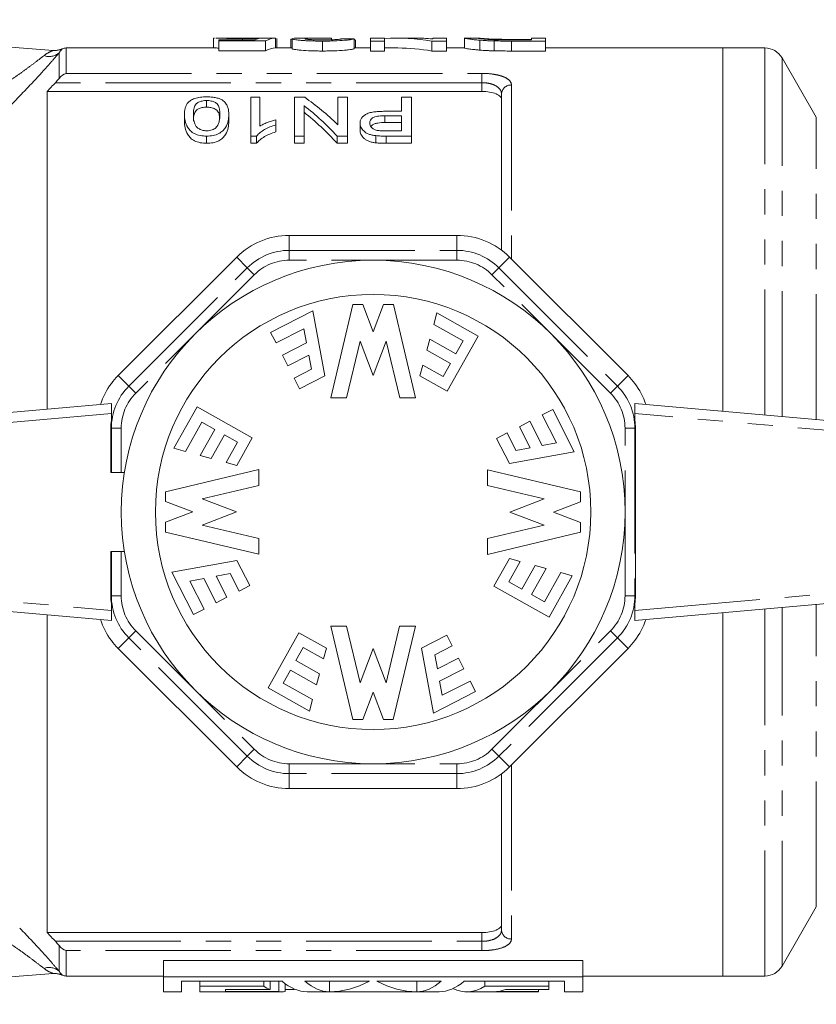
# Model space of a CAD drawing. Units: millimetres. Extents: x 135 to 271, y 84 to 277.
# Drawn here: x 179 to 220, y 86 to 136 of the extents above; entities that cross this region are included whole.
import ezdxf

# ---------------------------------------------------------------- set-up
doc = ezdxf.new("R2010")
doc.units = ezdxf.units.MM
doc.linetypes.add('PHANTOM', pattern=[12.7, 6.35, -1.27, 1.27, -1.27, 1.27, -1.27])

msp = doc.modelspace()

# ---------------------------------------------------------------- linework, layer by layer
at = {"color": 7, "linetype": 'Continuous', "lineweight": 15}
for p, q in [((160.861, 135.623), (180.873, 134.067)), ((189, 134.682), (189, 134.19)), ((189.804, 134.69), (189.113, 134.69)), ((190.467, 134.669), (190.467, 134.609)), ((191.637, 134.69), (191.489, 134.69)), ((192.141, 134.69), (192.141, 134.19)), ((192.205, 134.67), (192.205, 134.19)), ((192.975, 134.655), (192.975, 134.154)), ((194.449, 134.69), (193.574, 134.69)), ((194.96, 134.686), (194.96, 134.605)), ((196.116, 134.656), (196.116, 134.156)), ((197.654, 134.69), (196.949, 134.69)), ((196.949, 134.54), (196.949, 134.69)), ((197.654, 134.69), (197.654, 134.54)), ((199.185, 134.69), (198.33, 134.69)), ((200.795, 134.69), (200.09, 134.69)), ((200.09, 134.649), (200.09, 134.69)), ((200.795, 134.69), (200.795, 134.54)), ((202.404, 134.69), (201.691, 134.69)), ((201.692, 134.689), (201.721, 134.686)), ((201.692, 134.689), (201.692, 134.189)), ((205.795, 134.69), (205.09, 134.69)), ((205.09, 134.598), (205.09, 134.69)), ((205.795, 134.69), (205.795, 134.54)), ((189.103, 134.19), (181.533, 134.19)), ((189.257, 134.547), (189.257, 134.609)), ((189.257, 134.609), (191.105, 134.609)), ((191.628, 134.547), (189.257, 134.547)), ((189.257, 134.547), (189.257, 134.044)), ((191.628, 134.547), (191.628, 134.044)), ((192.975, 134.19), (192.141, 134.19)), ((192.975, 134.631), (192.91, 134.631)), ((192.91, 134.631), (192.91, 134.19)), ((194.513, 134.54), (194.513, 134.037)), ((196.949, 134.19), (196.116, 134.19)), ((196.18, 134.19), (196.18, 134.579)), ((197.654, 134.54), (196.949, 134.54)), ((196.949, 134.54), (196.949, 134.037)), ((197.654, 134.54), (197.654, 134.037)), ((198.33, 134.19), (197.654, 134.19)), ((200.05, 134.54), (200.05, 134.037)), ((200.795, 134.54), (200.05, 134.54)), ((200.795, 134.54), (200.795, 134.037)), ((201.692, 134.19), (200.795, 134.19)), ((202.475, 134.584), (202.475, 134.082)), ((203.202, 134.548), (203.202, 134.045)), ((205.09, 134.627), (204.059, 134.627)), ((204.076, 134.598), (205.09, 134.598)), ((205.795, 134.54), (204.085, 134.54)), ((205.795, 134.54), (205.795, 134.037)), ((214.775, 134.19), (205.795, 134.19)), ((216.909, 134.19), (214.775, 134.19)), ((214.775, 134.19), (214.775, 115.789)), ((189.257, 134.044), (191.628, 134.044)), ((196.949, 134.037), (197.654, 134.037)), ((200.05, 134.037), (200.795, 134.037)), ((204.085, 134.037), (205.795, 134.037)), ((219.508, 130.69), (217.775, 133.69)), ((180.575, 131.987), (202.575, 131.987)), ((180.575, 131.987), (180.575, 115.894)), ((191.34, 131.693), (190.891, 131.693)), ((190.891, 131.693), (190.891, 129.727)), ((191.34, 130.232), (191.34, 131.693)), ((193.612, 131.693), (193.09, 131.693)), ((193.09, 131.693), (193.09, 129.727)), ((195.289, 131.693), (195.289, 130.304)), ((195.782, 131.693), (195.289, 131.693)), ((195.782, 129.727), (195.782, 131.693)), ((198.519, 131.693), (198.519, 130.983)), ((199.013, 131.693), (198.519, 131.693)), ((199.013, 129.727), (199.013, 131.693)), ((203.575, 123.95), (203.575, 131.856)), ((188.648, 131.527), (188.648, 131.195)), ((193.584, 129.727), (193.584, 131.269)), ((187.526, 130.824), (187.526, 130.48)), ((189.769, 130.824), (189.769, 130.48)), ((198.519, 130.983), (197.662, 130.983)), ((197.675, 130.76), (198.519, 130.76)), ((198.519, 130.76), (198.519, 129.997)), ((192.148, 130.296), (192.148, 130.546)), ((192.148, 130.296), (192.148, 129.943)), ((196.411, 130.377), (196.411, 130.024)), ((198.519, 130.415), (197.675, 130.415)), ((188.648, 129.727), (188.648, 129.363)), ((190.891, 129.727), (191.18, 129.727)), ((190.891, 129.727), (190.891, 129.363)), ((191.18, 129.727), (191.18, 129.363)), ((193.09, 129.727), (193.584, 129.727)), ((193.09, 129.727), (193.09, 129.363)), ((193.584, 129.727), (193.584, 129.363)), ((195.261, 129.727), (195.782, 129.727)), ((195.261, 129.727), (195.261, 129.363)), ((195.782, 129.727), (195.782, 129.363)), ((197.208, 129.75), (197.208, 129.386)), ((198.519, 129.997), (197.684, 129.997)), ((197.727, 129.727), (199.013, 129.727)), ((199.013, 129.727), (199.013, 129.363)), ((191.18, 129.363), (190.891, 129.363)), ((193.584, 129.363), (193.09, 129.363)), ((195.782, 129.363), (195.261, 129.363)), ((199.013, 129.363), (197.727, 129.363)), ((201.319, 124.701), (192.832, 124.701)), ((190.169, 123.598), (184.167, 117.597)), ((209.984, 117.597), (203.982, 123.598)), ((196.055, 121.192), (194.934, 116.475)), ((196.555, 121.192), (196.055, 121.192)), ((196.555, 121.192), (197.078, 119.817)), ((197.6, 121.192), (197.078, 119.817)), ((198.1, 121.192), (197.6, 121.192)), ((198.1, 121.192), (199.221, 116.475)), ((194.02, 120.872), (191.889, 119.785)), ((194.02, 120.872), (194.626, 117.589)), ((200.143, 120.192), (200.3, 120.771)), ((200.3, 120.771), (202.394, 119.598)), ((201.627, 119.361), (200.143, 120.192)), ((191.889, 119.785), (192.162, 119.251)), ((193.576, 119.972), (192.162, 119.251)), ((193.576, 119.972), (193.709, 119.254)), ((193.709, 119.254), (192.481, 118.628)), ((195.734, 116.475), (196.416, 119.343)), ((196.416, 119.343), (197.078, 117.602)), ((197.74, 119.343), (197.078, 117.602)), ((198.421, 116.475), (197.74, 119.343)), ((199.791, 118.889), (199.942, 119.446)), ((201.26, 118.707), (199.942, 119.446)), ((200.83, 116.806), (202.394, 119.598)), ((201.26, 118.707), (201.627, 119.361)), ((200.986, 118.219), (199.791, 118.889)), ((192.481, 118.628), (192.754, 118.094)), ((193.822, 118.638), (192.754, 118.094)), ((193.822, 118.638), (193.955, 117.92)), ((200.986, 118.219), (200.615, 117.557)), ((193.955, 117.92), (193.073, 117.47)), ((199.439, 117.586), (199.587, 118.133)), ((200.615, 117.557), (199.587, 118.133)), ((193.073, 117.47), (193.347, 116.936)), ((194.626, 117.589), (193.347, 116.936)), ((200.83, 116.806), (199.439, 117.586)), ((195.734, 116.475), (194.934, 116.475)), ((199.221, 116.475), (198.421, 116.475)), ((169.44, 114.92), (183.825, 116.178)), ((183.825, 116.178), (183.825, 115.676)), ((186.994, 113.915), (188.167, 116.008)), ((190.959, 114.444), (188.167, 116.008)), ((206.171, 115.876), (205.636, 115.603)), ((207.258, 113.745), (206.171, 115.876)), ((210.325, 116.178), (224.711, 114.92)), ((210.325, 115.676), (210.325, 116.178)), ((183.825, 115.34), (183.825, 115.676)), ((188.404, 115.241), (187.573, 113.758)), ((189.058, 114.875), (188.404, 115.241)), ((205.013, 115.284), (204.479, 115.011)), ((205.639, 114.057), (205.013, 115.284)), ((206.358, 114.189), (205.636, 115.603)), ((210.325, 115.34), (210.325, 115.676)), ((183.798, 112.69), (183.798, 114.934)), ((189.058, 114.875), (188.319, 113.556)), ((203.856, 114.692), (203.322, 114.419)), ((204.306, 113.811), (203.856, 114.692)), ((205.024, 113.943), (204.479, 115.011)), ((210.353, 114.934), (210.353, 106.446)), ((189.546, 114.601), (188.877, 113.406)), ((189.546, 114.601), (190.209, 114.229)), ((190.209, 114.229), (189.633, 113.201)), ((190.959, 114.444), (190.18, 113.053)), ((203.974, 113.14), (203.322, 114.419)), ((187.573, 113.758), (186.994, 113.915)), ((207.258, 113.745), (203.974, 113.14)), ((205.024, 113.943), (204.306, 113.811)), ((206.358, 114.189), (205.639, 114.057)), ((188.877, 113.406), (188.319, 113.556)), ((190.18, 113.053), (189.633, 113.201)), ((186.573, 111.715), (191.291, 112.835)), ((191.291, 112.835), (191.291, 112.035)), ((207.578, 111.71), (202.86, 112.831)), ((202.86, 112.031), (202.86, 112.831)), ((183.798, 112.69), (183.826, 112.69)), ((183.826, 112.69), (184.325, 112.69)), ((184.483, 112.69), (184.325, 112.69)), ((186.573, 111.715), (186.573, 111.215)), ((191.291, 112.035), (188.422, 111.354)), ((202.86, 112.031), (205.729, 111.35)), ((207.578, 111.21), (207.578, 111.71)), ((186.573, 111.215), (187.948, 110.692)), ((188.422, 111.354), (190.163, 110.692)), ((205.729, 111.35), (203.987, 110.688)), ((207.578, 111.21), (206.203, 110.688)), ((186.573, 110.17), (187.948, 110.692)), ((188.422, 110.03), (190.163, 110.692)), ((205.729, 110.026), (203.987, 110.688)), ((207.578, 110.165), (206.203, 110.688)), ((186.573, 110.17), (186.573, 109.67)), ((191.291, 109.349), (188.422, 110.03)), ((202.86, 109.345), (205.729, 110.026)), ((207.578, 109.665), (207.578, 110.165)), ((186.573, 109.67), (191.291, 108.549)), ((191.291, 109.349), (191.291, 108.549)), ((207.578, 109.665), (202.86, 108.545)), ((202.86, 108.545), (202.86, 109.345)), ((183.798, 106.446), (183.798, 108.69)), ((183.798, 108.69), (183.826, 108.69)), ((183.826, 108.69), (184.325, 108.69)), ((184.483, 108.69), (184.325, 108.69)), ((186.893, 107.635), (190.177, 108.24)), ((190.177, 108.24), (190.829, 106.961)), ((203.192, 106.936), (203.971, 108.327)), ((203.971, 108.327), (204.518, 108.179)), ((203.942, 107.151), (204.518, 108.179)), ((204.605, 106.779), (205.274, 107.974)), ((205.093, 106.505), (205.832, 107.824)), ((205.274, 107.974), (205.832, 107.824)), ((186.893, 107.635), (187.98, 105.504)), ((187.793, 107.191), (188.511, 107.323)), ((188.511, 107.323), (189.138, 106.096)), ((189.127, 107.437), (189.845, 107.569)), ((189.127, 107.437), (189.672, 106.369)), ((189.845, 107.569), (190.295, 106.688)), ((205.747, 106.139), (206.578, 107.622)), ((207.157, 107.465), (205.984, 105.372)), ((206.578, 107.622), (207.157, 107.465)), ((187.793, 107.191), (188.515, 105.777)), ((190.295, 106.688), (190.829, 106.961)), ((203.192, 106.936), (205.984, 105.372)), ((204.605, 106.779), (203.942, 107.151)), ((183.825, 105.202), (169.44, 106.46)), ((189.138, 106.096), (189.672, 106.369)), ((205.093, 106.505), (205.747, 106.139)), ((224.711, 106.46), (210.325, 105.202)), ((183.825, 105.704), (183.825, 106.04)), ((187.98, 105.504), (188.515, 105.777)), ((210.325, 105.704), (210.325, 106.04)), ((180.575, 105.486), (180.575, 89.393)), ((183.825, 105.704), (183.825, 105.202)), ((210.325, 105.202), (210.325, 105.704)), ((214.775, 105.591), (214.775, 87.19)), ((194.93, 104.905), (195.73, 104.905)), ((196.051, 100.188), (194.93, 104.905)), ((195.73, 104.905), (196.411, 102.037)), ((198.416, 104.905), (197.735, 102.037)), ((198.096, 100.188), (199.216, 104.905)), ((198.416, 104.905), (199.216, 104.905)), ((193.321, 104.574), (191.757, 101.782)), ((193.321, 104.574), (194.712, 103.794)), ((199.525, 103.791), (200.804, 104.444)), ((201.078, 103.91), (200.804, 104.444)), ((184.167, 103.783), (190.169, 97.782)), ((193.165, 103.161), (193.536, 103.823)), ((193.536, 103.823), (194.564, 103.247)), ((194.712, 103.794), (194.564, 103.247)), ((196.411, 102.037), (197.073, 103.778)), ((197.735, 102.037), (197.073, 103.778)), ((200.131, 100.508), (199.525, 103.791)), ((200.196, 103.46), (201.078, 103.91)), ((203.982, 97.782), (209.984, 103.783)), ((200.329, 102.742), (200.196, 103.46)), ((200.329, 102.742), (201.396, 103.286)), ((201.67, 102.752), (201.396, 103.286)), ((193.165, 103.161), (194.36, 102.491)), ((200.442, 102.126), (201.67, 102.752)), ((192.891, 102.673), (192.524, 102.019)), ((192.891, 102.673), (194.209, 101.934)), ((194.36, 102.491), (194.209, 101.934)), ((193.851, 100.609), (191.757, 101.782)), ((192.524, 102.019), (194.007, 101.188)), ((200.575, 101.408), (200.442, 102.126)), ((200.575, 101.408), (201.989, 102.129)), ((202.262, 101.595), (201.989, 102.129)), ((196.551, 100.188), (197.073, 101.563)), ((197.596, 100.188), (197.073, 101.563)), ((200.131, 100.508), (202.262, 101.595)), ((194.007, 101.188), (193.851, 100.609)), ((196.051, 100.188), (196.551, 100.188)), ((197.596, 100.188), (198.096, 100.188)), ((203.575, 89.524), (203.575, 97.43)), ((192.832, 96.679), (201.319, 96.679)), ((217.775, 87.69), (219.508, 90.69)), ((180.575, 89.393), (202.575, 89.393)), ((207.691, 87.969), (186.46, 87.969)), ((186.46, 87.142), (186.46, 87.969)), ((207.691, 87.142), (207.691, 87.969)), ((180.873, 87.313), (160.861, 85.757)), ((181.533, 87.19), (186.46, 87.19)), ((186.46, 87.142), (207.691, 87.142)), ((186.46, 87.142), (186.46, 86.39)), ((192.467, 86.926), (187.383, 86.926)), ((187.383, 86.39), (187.383, 86.926)), ((188.306, 86.672), (188.306, 86.926)), ((191.537, 86.672), (191.537, 86.926)), ((191.86, 86.509), (191.86, 86.926)), ((192.299, 86.399), (192.299, 86.926)), ((192.622, 86.399), (192.622, 86.802)), ((196.887, 86.926), (193.624, 86.926)), ((194.861, 86.39), (194.861, 86.926)), ((200.526, 86.926), (197.264, 86.926)), ((199.287, 86.39), (199.287, 86.926)), ((206.768, 86.926), (201.684, 86.926)), ((202.731, 86.672), (202.731, 86.926)), ((205.962, 86.672), (205.962, 86.926)), ((206.768, 86.926), (206.768, 86.39)), ((207.691, 87.19), (214.775, 87.19)), ((207.691, 87.142), (207.691, 86.39)), ((214.775, 87.19), (216.909, 87.19)), ((186.46, 86.39), (187.383, 86.39)), ((188.306, 86.672), (191.537, 86.672)), ((188.306, 86.672), (188.306, 86.39)), ((188.306, 86.39), (192.46, 86.39)), ((189.599, 86.509), (191.86, 86.509)), ((189.599, 86.399), (189.599, 86.509)), ((189.599, 86.399), (192.299, 86.399)), ((192.622, 86.509), (193.06, 86.509)), ((193.06, 86.509), (193.06, 86.541)), ((193.736, 86.39), (196.966, 86.39)), ((197.185, 86.39), (200.413, 86.39)), ((201.809, 86.39), (205.441, 86.39)), ((202.731, 86.672), (205.962, 86.672)), ((203.326, 86.398), (205.441, 86.398)), ((203.778, 86.508), (205.962, 86.508)), ((205.441, 86.398), (205.441, 86.508)), ((205.441, 86.39), (205.441, 86.398)), ((205.962, 86.508), (205.962, 86.672)), ((206.768, 86.39), (207.691, 86.39))]:
    msp.add_line(p, q, dxfattribs=at)
at = {"color": 8, "linetype": 'PHANTOM', "lineweight": 0}
for p, q in [((181.533, 134.19), (181.533, 132.905)), ((204.059, 134.627), (204.059, 134.598)), ((204.085, 134.54), (204.085, 134.037)), ((216.909, 115.602), (216.909, 134.19)), ((181.179, 132.648), (181.179, 133.944)), ((217.775, 115.527), (217.775, 133.69)), ((181.533, 132.905), (202.575, 132.905)), ((202.575, 132.905), (202.575, 132.433)), ((202.575, 132.433), (180.993, 132.433)), ((202.575, 131.987), (202.575, 132.433)), ((204.075, 132.316), (204.075, 123.505)), ((197.675, 130.76), (197.675, 130.415)), ((219.508, 115.375), (219.508, 130.69)), ((197.727, 129.727), (197.727, 129.363)), ((192.832, 124.701), (192.832, 123.94)), ((201.319, 124.701), (201.319, 123.94)), ((192.832, 123.441), (192.832, 123.94)), ((192.832, 123.94), (201.319, 123.94)), ((201.319, 123.441), (201.319, 123.94)), ((190.169, 123.598), (190.707, 123.06)), ((201.319, 123.441), (192.832, 123.441)), ((203.982, 123.598), (203.444, 123.06)), ((184.706, 117.058), (190.707, 123.06)), ((191.06, 122.707), (185.059, 116.705)), ((191.06, 122.707), (190.707, 123.06)), ((203.091, 122.707), (203.444, 123.06)), ((209.092, 116.705), (203.091, 122.707)), ((203.444, 123.06), (209.445, 117.058)), ((184.167, 117.597), (184.706, 117.058)), ((209.984, 117.597), (209.445, 117.058)), ((185.059, 116.705), (184.706, 117.058)), ((209.092, 116.705), (209.445, 117.058)), ((183.825, 115.676), (169.251, 114.401)), ((224.9, 114.401), (210.325, 115.676)), ((183.798, 114.934), (183.826, 114.934)), ((184.325, 114.934), (183.826, 114.934)), ((183.826, 112.69), (183.826, 114.934)), ((184.325, 114.934), (184.325, 112.69)), ((209.826, 106.446), (209.826, 114.934)), ((210.325, 114.934), (209.826, 114.934)), ((210.325, 114.934), (210.325, 106.446)), ((210.353, 114.934), (210.325, 114.934)), ((183.826, 106.446), (183.826, 108.69)), ((184.325, 108.69), (184.325, 106.446)), ((169.251, 106.979), (183.825, 105.704)), ((210.325, 105.704), (224.9, 106.979)), ((183.798, 106.446), (183.826, 106.446)), ((184.325, 106.446), (183.826, 106.446)), ((210.325, 106.446), (209.826, 106.446)), ((210.353, 106.446), (210.325, 106.446)), ((216.909, 87.19), (216.909, 105.778)), ((217.775, 87.69), (217.775, 105.853)), ((219.508, 90.69), (219.508, 106.005)), ((184.167, 103.783), (184.706, 104.322)), ((184.706, 104.322), (185.059, 104.675)), ((190.707, 98.32), (184.706, 104.322)), ((185.059, 104.675), (191.06, 98.673)), ((203.091, 98.673), (209.092, 104.675)), ((209.445, 104.322), (203.444, 98.32)), ((209.445, 104.322), (209.092, 104.675)), ((209.984, 103.783), (209.445, 104.322)), ((190.169, 97.782), (190.707, 98.32)), ((190.707, 98.32), (191.06, 98.673)), ((203.444, 98.32), (203.091, 98.673)), ((203.982, 97.782), (203.444, 98.32)), ((192.832, 97.939), (201.319, 97.939)), ((192.832, 97.44), (192.832, 97.939)), ((201.319, 97.44), (201.319, 97.939)), ((204.075, 97.875), (204.075, 89.064)), ((201.319, 97.44), (192.832, 97.44)), ((192.832, 96.679), (192.832, 97.44)), ((201.319, 96.679), (201.319, 97.44)), ((202.575, 88.947), (202.575, 89.393)), ((180.993, 88.947), (202.575, 88.947)), ((202.575, 88.475), (202.575, 88.947)), ((181.179, 87.436), (181.179, 88.732)), ((181.533, 88.475), (181.533, 87.19)), ((202.575, 88.475), (181.533, 88.475)), ((181.339, 87.237), (181.337, 87.235))]:
    msp.add_line(p, q, dxfattribs=at)
at = {"color": 7, "linetype": 'Continuous', "lineweight": 15}
for radius in [12.75, 11.018]:
    msp.add_circle((197.075, 110.69), radius, dxfattribs=at)
for centre, radius, start, end in [((180.934, 135.066), 1, 265.5434, 293.5408), ((181.533, 133.69), 0.5, 90, 113.2216), ((216.909, 133.19), 1, 30, 90), ((192.832, 120.935), 3.766, 90, 135), ((201.319, 120.935), 3.766, 45, 90), ((186.83, 114.934), 3.766, 135, 142.9304), ((207.32, 114.934), 3.766, 37.0696, 45), ((186.83, 114.934), 3.032, 172.2908, 180), ((207.32, 114.934), 3.032, 0, 7.7092), ((186.83, 106.446), 3.032, 180, 187.7092), ((207.32, 106.446), 3.032, 352.2908, 0), ((186.83, 106.446), 3.766, 217.0696, 225), ((207.32, 106.446), 3.766, 315, 322.9304), ((192.832, 100.445), 3.766, 225, 270), ((201.319, 100.445), 3.766, 270, 315), ((180.934, 86.314), 1, 66.43, 94.4448), ((216.909, 88.19), 1, 270, 330), ((181.533, 87.69), 0.5, 246.6357, 270)]:
    msp.add_arc(centre, radius, start, end, dxfattribs=at)
at = {"color": 8, "linetype": 'PHANTOM', "lineweight": 0}
for centre, radius, start, end in [((180.951, 135.062), 0.998, 265.5568, 292.8945), ((180.664, 134.57), 0.811, 251.4743, 309.4434), ((204.056, 131.835), 0.481, 87.721, 177.5234), ((192.832, 120.935), 3.005, 90, 135), ((201.319, 120.935), 3.005, 45, 90), ((192.832, 120.935), 2.506, 90, 135), ((201.319, 120.935), 2.506, 45, 90), ((186.83, 114.934), 3.005, 135, 180), ((186.83, 114.934), 2.506, 135, 180), ((207.32, 114.934), 2.506, 0, 45), ((207.32, 114.934), 3.005, 0, 45), ((186.83, 106.446), 3.005, 180, 225), ((186.83, 106.446), 2.506, 180, 225), ((207.32, 106.446), 2.506, 315, 0), ((207.32, 106.446), 3.005, 315, 0), ((192.832, 100.445), 3.005, 225, 270), ((192.832, 100.445), 2.506, 225, 270), ((201.319, 100.445), 2.506, 270, 315), ((201.319, 100.445), 3.005, 270, 315), ((204.056, 89.545), 0.481, 182.4766, 272.279), ((180.664, 86.81), 0.811, 50.5566, 108.5257), ((180.951, 86.318), 0.998, 67.1055, 94.4432)]:
    msp.add_arc(centre, radius, start, end, dxfattribs=at)
at = {"color": 7, "linetype": 'Continuous', "lineweight": 15}
for centre, major_axis, ratio, start_param, end_param in [((191.492, 110.69), (0, 24), 0.196442, 0.028272, 0.082322), ((192.151, 110.69), (0, 24), 0.2, 0.002101, 0.109156), ((191.637, 110.69), (240, 0), 0.1, 1.568695, 1.570796), ((183.432, 110.69), (240, 0), 0.1, 1.517923, 1.520597), ((198.33, 110.69), (0, 24), 0.642148, 6.171342, 6.327047), ((199.185, 110.69), (0, 24), 0.642148, 6.224418, 6.283185), ((192.151, 110.69), (0, 23.5), 0.2, 0.002146, 0.111488), ((198.33, 110.69), (0, 23.5), 0.642148, 6.168952, 6.283185), ((187.514, 110.69), (0, 23.05), 0.642148, 5.730178, 5.8586), ((186.916, 110.69), (0, 23.05), 0.642148, 5.684221, 5.81588), ((186.916, 110.69), (0, 22.75), 0.642148, 5.675192, 5.809215), ((186.884, 114.934), (3.809, 0), 0.999901, 2.503024, 2.822198), ((207.267, 114.934), (3.809, 0), 0.999901, 0.319395, 0.638568), ((186.884, 106.446), (3.809, 0), 0.999901, 3.460988, 3.780161), ((207.267, 106.446), (3.809, 0), 0.999901, 5.644617, 5.96379), ((193.736, 110.69), (0, 24.3), 0.249984, 2.931115, 3.141593), ((194.894, 110.69), (0, 24.3), 0.249984, 2.931115, 3.136293), ((194.809, 110.69), (0, 24.3), 0.409275, 3.146893, 3.35207), ((199.34, 110.69), (0, 24.3), 0.408887, 2.931115, 3.136271), ((199.255, 110.69), (0, 24.3), 0.250443, 3.146915, 3.35207), ((200.413, 110.69), (0, 24.3), 0.250443, 3.141593, 3.35207), ((192.46, 110.69), (0, 24.3), 0.249984, 2.989079, 3.04269), ((192.46, 110.69), (0, 24.3), 0.249984, 3.115023, 3.16821), ((192.46, 110.69), (0, 24.3), 0.249984, 3.240543, 3.24681), ((196.966, 110.69), (0, 24.3), 0.409275, 3.141593, 3.152641), ((197.185, 110.69), (0, 24.3), 0.408914, 3.130545, 3.141593), ((201.809, 110.69), (0, 24.3), 0.249984, 3.026544, 3.294106), ((203.161, 110.69), (0, 24.3), 0.25845, 3.167909, 3.240094)]:
    msp.add_ellipse(centre, major_axis=major_axis, ratio=ratio, start_param=start_param, end_param=end_param, dxfattribs=at)
for points, knots in [([(189.049, 134.689), (189.031, 134.689), (189.019, 134.688), (189.004, 134.686), (189.002, 134.684), (189, 134.682)], [0, 0, 0, 0, 0.5, 0.5, 1, 1, 1, 1]), ([(190.467, 134.669), (190.3, 134.669), (189.964, 134.671), (189.545, 134.68), (189.24, 134.689), (189.152, 134.689), (189.113, 134.689)], [0, 0, 0, 0, 0.274324, 0.551154, 0.800945, 1, 1, 1, 1]), ([(189.804, 134.69), (189.82, 134.69), (189.881, 134.69), (190.063, 134.688), (190.34, 134.686), (190.537, 134.686), (190.645, 134.686)], [0, 0, 0, 0, 0.113392, 0.411321, 0.678056, 1, 1, 1, 1]), ([(191.359, 134.68), (191.294, 134.679), (191.228, 134.678), (191.088, 134.675), (191.015, 134.673), (190.863, 134.671), (190.786, 134.67), (190.629, 134.669), (190.549, 134.669), (190.467, 134.669)], [0, 0, 0, 0, 0.25, 0.25, 0.5, 0.5, 0.75, 0.75, 1, 1, 1, 1]), ([(190.645, 134.686), (190.729, 134.686), (190.813, 134.686), (190.976, 134.687), (191.058, 134.687), (191.206, 134.688), (191.274, 134.689), (191.369, 134.69), (191.398, 134.69), (191.452, 134.69), (191.476, 134.69), (191.5, 134.69)], [0, 0, 0, 0, 0.25, 0.25, 0.5, 0.5, 0.75, 0.75, 0.875, 0.875, 1, 1, 1, 1]), ([(192.975, 134.655), (192.997, 134.664), (193.041, 134.682), (193.299, 134.69), (193.504, 134.689), (193.574, 134.689)], [0, 0, 0, 0, 0.3965286, 0.793058, 1, 1, 1, 1]), ([(194.513, 134.54), (194.416, 134.54), (194.319, 134.541), (194.13, 134.543), (194.036, 134.546), (193.851, 134.552), (193.76, 134.556), (193.59, 134.565), (193.51, 134.571), (193.363, 134.583), (193.297, 134.59), (193.18, 134.604), (193.129, 134.611), (193.049, 134.624), (193.021, 134.631), (192.993, 134.641), (192.985, 134.644), (192.976, 134.649), (192.975, 134.652), (192.975, 134.655)], [0, 0, 0, 0, 0.125, 0.125, 0.25, 0.25, 0.375, 0.375, 0.5, 0.5, 0.625, 0.625, 0.75, 0.75, 0.875, 0.875, 0.9375, 0.9375, 1, 1, 1, 1]), ([(194.96, 134.686), (194.671, 134.69), (194.386, 134.692), (193.995, 134.686), (193.871, 134.683), (193.729, 134.676), (193.689, 134.672), (193.646, 134.667), (193.635, 134.665), (193.619, 134.66), (193.617, 134.658), (193.616, 134.655)], [0, 0, 0, 0, 0.5, 0.5, 0.75, 0.75, 0.875, 0.875, 0.9375, 0.9375, 1, 1, 1, 1]), ([(193.616, 134.655), (193.617, 134.652), (193.621, 134.649), (193.643, 134.642), (193.662, 134.639), (193.733, 134.628), (193.807, 134.621), (193.935, 134.613), (193.983, 134.61), (194.083, 134.605), (194.134, 134.603), (194.243, 134.601), (194.299, 134.6), (194.413, 134.598), (194.47, 134.598), (194.527, 134.598)], [0, 0, 0, 0, 0.125, 0.125, 0.25, 0.25, 0.5, 0.5, 0.625, 0.625, 0.75, 0.75, 0.875, 0.875, 1, 1, 1, 1]), ([(196.116, 134.656), (196.104, 134.651), (196.091, 134.645), (196.046, 134.633), (196.016, 134.626), (195.938, 134.612), (195.889, 134.605), (195.773, 134.591), (195.704, 134.584), (195.478, 134.565), (195.296, 134.555), (195.01, 134.546), (194.912, 134.544), (194.713, 134.541), (194.613, 134.54), (194.513, 134.54)], [0, 0, 0, 0, 0.125, 0.125, 0.25, 0.25, 0.375, 0.375, 0.5, 0.5, 0.75, 0.75, 0.875, 0.875, 1, 1, 1, 1]), ([(194.527, 134.598), (194.65, 134.598), (194.771, 134.599), (195.003, 134.605), (195.114, 134.61), (195.252, 134.62), (195.293, 134.624), (195.362, 134.631), (195.39, 134.635), (195.434, 134.642), (195.45, 134.646), (195.47, 134.653), (195.472, 134.657), (195.475, 134.66)], [0, 0, 0, 0, 0.25, 0.25, 0.5, 0.5, 0.625, 0.625, 0.75, 0.75, 0.875, 0.875, 1, 1, 1, 1]), ([(202.475, 134.584), (202.403, 134.59), (202.335, 134.596), (202.213, 134.608), (202.155, 134.614), (202.001, 134.632), (201.921, 134.644), (201.8, 134.663), (201.759, 134.672), (201.703, 134.684), (201.694, 134.687), (201.692, 134.689)], [0, 0, 0, 0, 0.125, 0.125, 0.25, 0.25, 0.5, 0.5, 0.75, 0.75, 1, 1, 1, 1]), ([(202.878, 134.65), (202.831, 134.653), (202.784, 134.656), (202.704, 134.662), (202.669, 134.665), (202.574, 134.673), (202.526, 134.678), (202.455, 134.685), (202.433, 134.688), (202.403, 134.69), (202.4, 134.69), (202.398, 134.689)], [0, 0, 0, 0, 0.125, 0.125, 0.25, 0.25, 0.5, 0.5, 0.75, 0.75, 1, 1, 1, 1]), ([(202.398, 134.689), (202.4, 134.687), (202.406, 134.684), (202.454, 134.673), (202.49, 134.666), (202.588, 134.654), (202.628, 134.649), (202.721, 134.64), (202.772, 134.635), (202.887, 134.626), (202.952, 134.621), (203.057, 134.615), (203.093, 134.613), (203.169, 134.61), (203.209, 134.608), (203.25, 134.607)], [0, 0, 0, 0, 0.25, 0.25, 0.5, 0.5, 0.625, 0.625, 0.75, 0.75, 0.875, 0.875, 0.9375, 0.9375, 1, 1, 1, 1]), ([(204.059, 134.627), (203.847, 134.627), (203.635, 134.627), (203.325, 134.632), (203.226, 134.635), (203.087, 134.64), (203.041, 134.641), (202.955, 134.645), (202.917, 134.648), (202.878, 134.65)], [0, 0, 0, 0, 0.5, 0.5, 0.75, 0.75, 0.875, 0.875, 1, 1, 1, 1]), ([(189.103, 134.189), (189.113, 134.19), (189.14, 134.19), (189.212, 134.188), (189.257, 134.187)], [0, 0, 0, 0, 0.3761766, 1, 1, 1, 1]), ([(192.975, 134.154), (192.975, 134.151), (192.976, 134.149), (192.985, 134.143), (192.992, 134.14), (193.021, 134.13), (193.049, 134.123), (193.129, 134.109), (193.178, 134.102), (193.294, 134.088), (193.361, 134.081), (193.578, 134.062), (193.753, 134.052), (194.03, 134.043), (194.127, 134.04), (194.319, 134.037), (194.416, 134.037), (194.513, 134.037)], [0, 0, 0, 0, 0.0625, 0.0625, 0.125, 0.125, 0.25, 0.25, 0.375, 0.375, 0.5, 0.5, 0.75, 0.75, 0.875, 0.875, 1, 1, 1, 1]), ([(194.513, 134.037), (194.613, 134.037), (194.712, 134.037), (194.908, 134.04), (195.005, 134.042), (195.293, 134.052), (195.474, 134.062), (195.702, 134.081), (195.77, 134.088), (195.886, 134.103), (195.936, 134.11), (196.014, 134.124), (196.045, 134.131), (196.091, 134.144), (196.104, 134.15), (196.116, 134.156)], [0, 0, 0, 0, 0.125, 0.125, 0.25, 0.25, 0.5, 0.5, 0.625, 0.625, 0.75, 0.75, 0.875, 0.875, 1, 1, 1, 1]), ([(196.179, 134.579), (196.179, 134.582), (196.179, 134.589), (196.167, 134.598), (196.147, 134.608), (196.124, 134.614), (196.113, 134.617)], [0, 0, 0, 0, 0.214982, 0.476356, 0.73698, 1, 1, 1, 1]), ([(201.692, 134.189), (201.694, 134.187), (201.703, 134.184), (201.759, 134.171), (201.799, 134.163), (201.89, 134.148), (201.925, 134.143), (202.004, 134.131), (202.051, 134.125), (202.154, 134.113), (202.212, 134.107), (202.335, 134.094), (202.403, 134.088), (202.475, 134.082)], [0, 0, 0, 0, 0.25, 0.25, 0.5, 0.5, 0.625, 0.625, 0.75, 0.75, 0.875, 0.875, 1, 1, 1, 1]), ([(203.202, 134.548), (203.136, 134.55), (203.069, 134.552), (202.94, 134.556), (202.876, 134.559), (202.753, 134.565), (202.694, 134.569), (202.581, 134.576), (202.528, 134.58), (202.475, 134.584)], [0, 0, 0, 0, 0.25, 0.25, 0.5, 0.5, 0.75, 0.75, 1, 1, 1, 1]), ([(203.25, 134.607), (203.316, 134.605), (203.383, 134.603), (203.52, 134.601), (203.589, 134.6), (203.797, 134.598), (203.937, 134.598), (204.076, 134.598)], [0, 0, 0, 0, 0.25, 0.25, 0.5, 0.5, 1, 1, 1, 1]), ([(202.475, 134.082), (202.528, 134.078), (202.582, 134.074), (202.695, 134.066), (202.755, 134.063), (202.878, 134.056), (202.941, 134.054), (203.07, 134.049), (203.136, 134.047), (203.202, 134.045)], [0, 0, 0, 0, 0.25, 0.25, 0.5, 0.5, 0.75, 0.75, 1, 1, 1, 1]), ([(188.648, 131.714), (188.594, 131.713), (188.54, 131.712), (188.435, 131.707), (188.383, 131.702), (188.228, 131.683), (188.132, 131.663), (187.963, 131.606), (187.893, 131.571), (187.776, 131.494), (187.731, 131.452), (187.658, 131.364), (187.629, 131.317), (187.585, 131.223), (187.57, 131.175), (187.533, 131.029), (187.528, 130.928), (187.526, 130.824)], [0, 0, 0, 0, 0.0625, 0.0625, 0.125, 0.125, 0.25, 0.25, 0.375, 0.375, 0.5, 0.5, 0.625, 0.625, 0.75, 0.75, 1, 1, 1, 1]), ([(189.429, 131.559), (189.382, 131.584), (189.332, 131.607), (189.218, 131.646), (189.154, 131.664), (189.018, 131.69), (188.947, 131.699), (188.799, 131.711), (188.723, 131.713), (188.648, 131.714)], [0, 0, 0, 0, 0.25, 0.25, 0.5, 0.5, 0.75, 0.75, 1, 1, 1, 1]), ([(203.575, 131.584), (203.575, 131.638), (203.552, 131.69), (203.458, 131.788), (203.388, 131.832), (203.206, 131.906), (203.096, 131.936), (202.849, 131.976), (202.713, 131.987), (202.575, 131.987)], [0, 0, 0, 0, 0.25, 0.25, 0.5, 0.5, 0.75, 0.75, 1, 1, 1, 1]), ([(187.975, 130.823), (187.976, 130.899), (187.978, 130.973), (187.999, 131.118), (188.015, 131.189), (188.064, 131.292), (188.085, 131.325), (188.146, 131.388), (188.189, 131.417), (188.293, 131.468), (188.353, 131.49), (188.458, 131.512), (188.495, 131.518), (188.57, 131.526), (188.609, 131.527), (188.648, 131.527)], [0, 0, 0, 0, 0.25, 0.25, 0.5, 0.5, 0.625, 0.625, 0.75, 0.75, 0.875, 0.875, 0.9375, 0.9375, 1, 1, 1, 1]), ([(188.648, 131.195), (188.609, 131.194), (188.57, 131.193), (188.494, 131.186), (188.457, 131.18), (188.353, 131.157), (188.291, 131.134), (188.189, 131.083), (188.145, 131.053), (188.085, 130.989), (188.064, 130.955), (188.014, 130.85), (187.999, 130.778), (187.978, 130.631), (187.976, 130.556), (187.975, 130.479)], [0, 0, 0, 0, 0.0625, 0.0625, 0.125, 0.125, 0.25, 0.25, 0.375, 0.375, 0.5, 0.5, 0.75, 0.75, 1, 1, 1, 1]), ([(188.648, 131.527), (188.687, 131.527), (188.726, 131.526), (188.801, 131.518), (188.839, 131.512), (188.943, 131.49), (189.004, 131.468), (189.107, 131.417), (189.151, 131.388), (189.211, 131.325), (189.231, 131.291), (189.282, 131.188), (189.297, 131.117), (189.318, 130.973), (189.32, 130.899), (189.321, 130.823)], [0, 0, 0, 0, 0.0625, 0.0625, 0.125, 0.125, 0.25, 0.25, 0.375, 0.375, 0.5, 0.5, 0.75, 0.75, 1, 1, 1, 1]), ([(189.304, 130.619), (189.3, 130.697), (189.291, 130.843), (189.214, 131.015), (189.045, 131.12), (188.869, 131.183), (188.722, 131.191), (188.648, 131.195)], [0, 0, 0, 0, 0.307035, 0.581073, 0.720597, 0.860488, 1, 1, 1, 1]), ([(189.769, 130.824), (189.768, 130.892), (189.765, 130.958), (189.747, 131.089), (189.732, 131.153), (189.686, 131.278), (189.655, 131.339), (189.587, 131.426), (189.562, 131.454), (189.503, 131.508), (189.467, 131.534), (189.429, 131.559)], [0, 0, 0, 0, 0.25, 0.25, 0.5, 0.5, 0.75, 0.75, 0.875, 0.875, 1, 1, 1, 1]), ([(187.526, 130.824), (187.527, 130.717), (187.533, 130.606), (187.581, 130.381), (187.63, 130.269), (187.735, 130.101), (187.777, 130.045), (187.884, 129.94), (187.953, 129.891), (188.119, 129.811), (188.217, 129.779), (188.373, 129.748), (188.426, 129.74), (188.536, 129.73), (188.592, 129.729), (188.648, 129.727)], [0, 0, 0, 0, 0.25, 0.25, 0.5, 0.5, 0.625, 0.625, 0.75, 0.75, 0.875, 0.875, 0.9375, 0.9375, 1, 1, 1, 1]), ([(188.653, 129.997), (188.612, 129.998), (188.572, 129.999), (188.494, 130.009), (188.456, 130.017), (188.35, 130.049), (188.289, 130.078), (188.189, 130.145), (188.147, 130.183), (188.087, 130.261), (188.066, 130.302), (188.016, 130.424), (188, 130.506), (187.978, 130.666), (187.976, 130.746), (187.975, 130.823)], [0, 0, 0, 0, 0.0625, 0.0625, 0.125, 0.125, 0.25, 0.25, 0.375, 0.375, 0.5, 0.5, 0.75, 0.75, 1, 1, 1, 1]), ([(188.648, 129.727), (188.703, 129.728), (188.759, 129.729), (188.868, 129.739), (188.921, 129.747), (189.08, 129.778), (189.176, 129.81), (189.341, 129.893), (189.409, 129.942), (189.521, 130.046), (189.565, 130.101), (189.673, 130.269), (189.712, 130.384), (189.76, 130.607), (189.768, 130.717), (189.769, 130.824)], [0, 0, 0, 0, 0.0625, 0.0625, 0.125, 0.125, 0.25, 0.25, 0.375, 0.375, 0.5, 0.5, 0.75, 0.75, 1, 1, 1, 1]), ([(189.321, 130.823), (189.319, 130.714), (189.312, 130.603), (189.275, 130.432), (189.258, 130.375), (189.219, 130.289), (189.204, 130.261), (189.168, 130.205), (189.143, 130.178), (189.118, 130.151)], [0, 0, 0, 0, 0.5, 0.5, 0.75, 0.75, 0.875, 0.875, 1, 1, 1, 1]), ([(197.662, 130.983), (197.578, 130.982), (197.495, 130.981), (197.329, 130.973), (197.247, 130.967), (197.084, 130.946), (197.005, 130.933), (196.856, 130.896), (196.787, 130.871), (196.673, 130.813), (196.625, 130.778), (196.543, 130.707), (196.51, 130.669), (196.458, 130.589), (196.439, 130.547), (196.416, 130.463), (196.412, 130.42), (196.411, 130.377)], [0, 0, 0, 0, 0.125, 0.125, 0.25, 0.25, 0.375, 0.375, 0.5, 0.5, 0.625, 0.625, 0.75, 0.75, 0.875, 0.875, 1, 1, 1, 1]), ([(196.904, 130.385), (196.906, 130.439), (196.914, 130.491), (196.975, 130.591), (197.025, 130.639), (197.135, 130.692), (197.178, 130.707), (197.27, 130.73), (197.319, 130.738), (197.47, 130.756), (197.572, 130.759), (197.675, 130.76)], [0, 0, 0, 0, 0.25, 0.25, 0.5, 0.5, 0.625, 0.625, 0.75, 0.75, 1, 1, 1, 1]), ([(188.648, 129.363), (188.592, 129.364), (188.537, 129.366), (188.428, 129.375), (188.374, 129.383), (188.217, 129.416), (188.121, 129.447), (187.952, 129.53), (187.884, 129.58), (187.776, 129.688), (187.735, 129.745), (187.629, 129.915), (187.581, 130.03), (187.533, 130.259), (187.527, 130.371), (187.526, 130.48)], [0, 0, 0, 0, 0.0625, 0.0625, 0.125, 0.125, 0.25, 0.25, 0.375, 0.375, 0.5, 0.5, 0.75, 0.75, 1, 1, 1, 1]), ([(189.769, 130.48), (189.768, 130.371), (189.76, 130.259), (189.712, 130.03), (189.672, 129.915), (189.566, 129.745), (189.521, 129.688), (189.409, 129.582), (189.341, 129.531), (189.177, 129.448), (189.08, 129.414), (188.924, 129.383), (188.87, 129.375), (188.76, 129.365), (188.704, 129.364), (188.648, 129.363)], [0, 0, 0, 0, 0.25, 0.25, 0.5, 0.5, 0.625, 0.625, 0.75, 0.75, 0.875, 0.875, 0.9375, 0.9375, 1, 1, 1, 1]), ([(189.118, 130.151), (189.091, 130.13), (189.064, 130.109), (189, 130.071), (188.964, 130.055), (188.884, 130.026), (188.841, 130.015), (188.748, 130), (188.7, 129.998), (188.653, 129.997)], [0, 0, 0, 0, 0.25, 0.25, 0.5, 0.5, 0.75, 0.75, 1, 1, 1, 1]), ([(191.18, 129.727), (191.204, 129.759), (191.229, 129.79), (191.286, 129.849), (191.318, 129.877), (191.42, 129.959), (191.497, 130.01), (191.663, 130.106), (191.752, 130.149), (191.941, 130.228), (192.044, 130.263), (192.148, 130.296)], [0, 0, 0, 0, 0.125, 0.125, 0.25, 0.25, 0.5, 0.5, 0.75, 0.75, 1, 1, 1, 1]), ([(192.148, 130.546), (192.071, 130.527), (191.996, 130.507), (191.853, 130.461), (191.783, 130.437), (191.646, 130.385), (191.58, 130.358), (191.454, 130.298), (191.396, 130.266), (191.34, 130.232)], [0, 0, 0, 0, 0.25, 0.25, 0.5, 0.5, 0.75, 0.75, 1, 1, 1, 1]), ([(196.411, 130.377), (196.412, 130.343), (196.414, 130.31), (196.428, 130.243), (196.44, 130.21), (196.486, 130.111), (196.533, 130.046), (196.663, 129.926), (196.749, 129.871), (196.908, 129.81), (196.964, 129.794), (197.083, 129.767), (197.146, 129.758), (197.208, 129.75)], [0, 0, 0, 0, 0.125, 0.125, 0.25, 0.25, 0.5, 0.5, 0.75, 0.75, 0.875, 0.875, 1, 1, 1, 1]), ([(197.281, 130.017), (197.248, 130.024), (197.216, 130.032), (197.158, 130.052), (197.132, 130.064), (197.057, 130.105), (197.019, 130.137), (196.958, 130.204), (196.937, 130.24), (196.909, 130.312), (196.906, 130.349), (196.904, 130.385)], [0, 0, 0, 0, 0.125, 0.125, 0.25, 0.25, 0.5, 0.5, 0.75, 0.75, 1, 1, 1, 1]), ([(197.675, 130.415), (197.552, 130.412), (197.365, 130.408), (197.139, 130.353), (197.018, 130.288), (196.982, 130.235), (196.967, 130.212)], [0, 0, 0, 0, 0.417194, 0.62914, 0.842479, 1, 1, 1, 1]), ([(192.148, 129.943), (192.044, 129.909), (191.942, 129.874), (191.752, 129.793), (191.662, 129.748), (191.496, 129.651), (191.419, 129.599), (191.318, 129.515), (191.286, 129.486), (191.228, 129.427), (191.204, 129.395), (191.18, 129.363)], [0, 0, 0, 0, 0.25, 0.25, 0.5, 0.5, 0.75, 0.75, 0.875, 0.875, 1, 1, 1, 1]), ([(197.208, 129.386), (197.146, 129.394), (197.084, 129.403), (196.965, 129.431), (196.908, 129.448), (196.802, 129.489), (196.754, 129.513), (196.668, 129.566), (196.63, 129.596), (196.533, 129.688), (196.486, 129.754), (196.44, 129.855), (196.428, 129.889), (196.414, 129.956), (196.412, 129.991), (196.411, 130.024)], [0, 0, 0, 0, 0.125, 0.125, 0.25, 0.25, 0.375, 0.375, 0.5, 0.5, 0.75, 0.75, 0.875, 0.875, 1, 1, 1, 1]), ([(197.208, 129.75), (197.251, 129.745), (197.294, 129.741), (197.337, 129.738), (197.38, 129.735), (197.423, 129.733), (197.467, 129.732), (197.51, 129.73), (197.553, 129.729), (197.597, 129.728), (197.64, 129.728), (197.684, 129.728), (197.727, 129.727)], [0, 0, 0, 0, 0.0001302899, 0.0001302899, 0.0001302899, 0.0002605235, 0.0002605235, 0.0002605235, 0.0003906703, 0.0003906703, 0.0003906703, 0.0005209424, 0.0005209424, 0.0005209424, 0.0005209424]), ([(197.684, 129.997), (197.616, 129.997), (197.548, 129.997), (197.413, 130.003), (197.346, 130.007), (197.281, 130.017)], [0, 0, 0, 0, 0.5, 0.5, 1, 1, 1, 1]), ([(197.727, 129.363), (197.64, 129.363), (197.553, 129.364), (197.423, 129.369), (197.38, 129.371), (197.294, 129.377), (197.251, 129.381), (197.208, 129.386)], [0, 0, 0, 0, 0.5, 0.5, 0.75, 0.75, 1, 1, 1, 1]), ([(202.575, 89.393), (202.713, 89.393), (202.848, 89.404), (203.095, 89.444), (203.206, 89.474), (203.387, 89.548), (203.458, 89.592), (203.552, 89.689), (203.575, 89.742), (203.575, 89.796)], [0, 0, 0, 0, 0.25, 0.25, 0.5, 0.5, 0.75, 0.75, 1, 1, 1, 1])]:
    msp.add_open_spline(points, degree=3, knots=knots, dxfattribs=at)
at = {"color": 8, "linetype": 'PHANTOM', "lineweight": 0}
for points, knots in [([(181.339, 134.143), (181.343, 134.138), (181.324, 134.12), (181.262, 134.055), (181.22, 134.008), (181.179, 133.944)], [0, 0, 0, 0, 0.5, 0.5, 1, 1, 1, 1]), ([(181.337, 134.145), (181.335, 134.146), (181.334, 134.148), (181.337, 134.144), (181.339, 134.143)], [0, 0, 0, 0, 0.637046, 1, 1, 1, 1]), ([(178.473, 132.388), (178.656, 132.512), (178.835, 132.636), (179.186, 132.884), (179.359, 133.009), (179.694, 133.254), (179.853, 133.373), (180.151, 133.6), (180.289, 133.708), (180.406, 133.801)], [0, 0, 0, 0, 0.25, 0.25, 0.5, 0.5, 0.75, 0.75, 1, 1, 1, 1]), ([(181.179, 133.944), (181.067, 133.811), (180.932, 133.654), (180.634, 133.314), (180.472, 133.133), (180.127, 132.752), (179.944, 132.555), (179.573, 132.16), (179.382, 131.961), (179.186, 131.76)], [0, 0, 0, 0, 0.25, 0.25, 0.5, 0.5, 0.75, 0.75, 1, 1, 1, 1]), ([(180.406, 133.801), (180.513, 133.887), (180.624, 133.949), (180.766, 134.016), (180.809, 134.034), (180.867, 134.06), (180.881, 134.067), (180.873, 134.067)], [0, 0, 0, 0, 0.5, 0.5, 0.75, 0.75, 1, 1, 1, 1]), ([(202.575, 132.905), (202.784, 132.905), (202.989, 132.89), (203.268, 132.846), (203.357, 132.828), (203.52, 132.786), (203.595, 132.762), (203.799, 132.681), (203.902, 132.618), (204.041, 132.474), (204.075, 132.397), (204.075, 132.316)], [0, 0, 0, 0, 0.25, 0.25, 0.375, 0.375, 0.5, 0.5, 0.75, 0.75, 1, 1, 1, 1]), ([(203.575, 131.856), (203.575, 131.933), (203.554, 132.006), (203.466, 132.144), (203.4, 132.206), (203.266, 132.287), (203.217, 132.311), (203.108, 132.353), (203.048, 132.372), (202.859, 132.417), (202.719, 132.433), (202.575, 132.433)], [0, 0, 0, 0, 0.25, 0.25, 0.5, 0.5, 0.625, 0.625, 0.75, 0.75, 1, 1, 1, 1]), ([(179.186, 89.62), (179.382, 89.419), (179.573, 89.219), (179.948, 88.821), (180.13, 88.624), (180.474, 88.245), (180.639, 88.06), (180.935, 87.723), (181.067, 87.569), (181.179, 87.436)], [0, 0, 0, 0, 0.25, 0.25, 0.5, 0.5, 0.75, 0.75, 1, 1, 1, 1]), ([(202.575, 88.947), (202.647, 88.947), (202.717, 88.951), (202.854, 88.966), (202.921, 88.978), (203.11, 89.023), (203.222, 89.066), (203.399, 89.173), (203.466, 89.236), (203.554, 89.373), (203.575, 89.447), (203.575, 89.524)], [0, 0, 0, 0, 0.125, 0.125, 0.25, 0.25, 0.5, 0.5, 0.75, 0.75, 1, 1, 1, 1]), ([(180.406, 87.579), (180.289, 87.672), (180.154, 87.777), (179.857, 88.004), (179.695, 88.125), (179.362, 88.369), (179.188, 88.494), (178.835, 88.744), (178.656, 88.868), (178.473, 88.992)], [0, 0, 0, 0, 0.25, 0.25, 0.5, 0.5, 0.75, 0.75, 1, 1, 1, 1]), ([(204.075, 89.064), (204.075, 88.983), (204.04, 88.905), (203.902, 88.762), (203.797, 88.698), (203.527, 88.591), (203.359, 88.548), (203.081, 88.504), (202.981, 88.493), (202.781, 88.478), (202.679, 88.475), (202.575, 88.475)], [0, 0, 0, 0, 0.25, 0.25, 0.5, 0.5, 0.75, 0.75, 0.875, 0.875, 1, 1, 1, 1]), ([(180.873, 87.313), (180.881, 87.313), (180.868, 87.32), (180.81, 87.345), (180.767, 87.363), (180.625, 87.43), (180.513, 87.493), (180.406, 87.579)], [0, 0, 0, 0, 0.25, 0.25, 0.5, 0.5, 1, 1, 1, 1])]:
    msp.add_open_spline(points, degree=3, knots=knots, dxfattribs=at)
at = {"color": 7, "linetype": 'Continuous', "lineweight": 15}
for points in [[(204.085, 134.54), (203.789, 134.54), (203.491, 134.541), (203.202, 134.548)], [(203.202, 134.045), (203.491, 134.038), (203.789, 134.037), (204.085, 134.037)], [(180.993, 132.433), (181.06, 132.504), (181.123, 132.576), (181.179, 132.648)], [(181.179, 132.648), (181.282, 132.781), (181.408, 132.865), (181.533, 132.905)], [(180.993, 132.433), (180.854, 132.284), (180.715, 132.136), (180.575, 131.987)], [(180.575, 89.393), (180.715, 89.244), (180.854, 89.096), (180.993, 88.947)], [(181.179, 88.732), (181.123, 88.804), (181.06, 88.876), (180.993, 88.947)], [(181.179, 88.732), (181.282, 88.599), (181.408, 88.515), (181.533, 88.475)]]:
    msp.add_open_spline(points, degree=3, dxfattribs=at)
at = {"color": 8, "linetype": 'PHANTOM', "lineweight": 0}
for points in [[(179.186, 131.76), (177.588, 130.122), (175.995, 128.479), (174.411, 126.826)], [(181.179, 87.436), (181.261, 87.307), (181.348, 87.247), (181.339, 87.237)]]:
    msp.add_open_spline(points, degree=3, dxfattribs=at)

doc.saveas('drawing.dxf')
